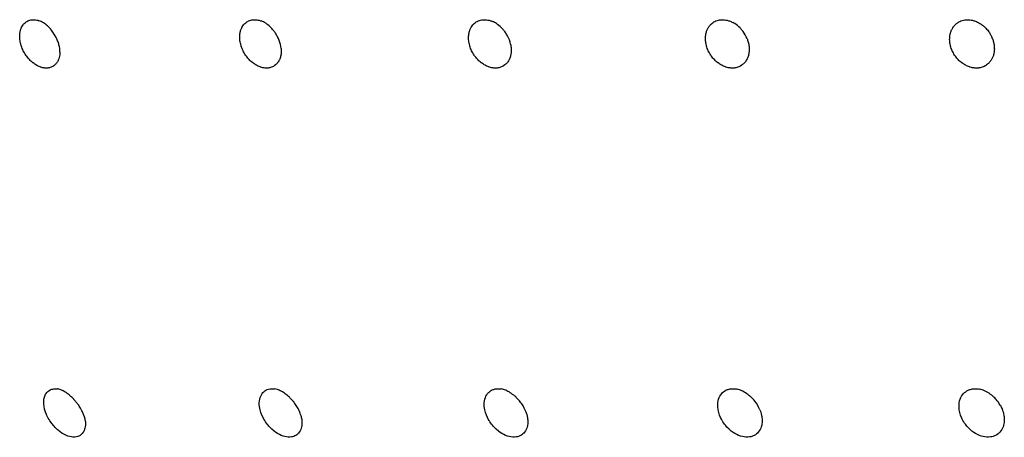
# Model space of a CAD drawing. Units: millimetres. Extents: x 696 to 1510, y 543 to 2573.
# Drawn here: x 759 to 788, y 590 to 602 of the extents above; entities that cross this region are included whole.
import ezdxf

# ---------------------------------------------------------------- set-up
doc = ezdxf.new("R2010")
doc.units = ezdxf.units.MM
doc.header["$LTSCALE"] = 10
doc.layers.add('Spigoli visibili(ISO)', color=179, linetype='Continuous', lineweight=25, true_color=0x262659)

msp = doc.modelspace()

# ---------------------------------------------------------------- linework, layer by layer
at = {"layer": 'Spigoli visibili(ISO)'}
for points, knots in [([(759.205, 602.004), (759.207, 602.009), (759.21, 602.014), (759.212, 602.018), (759.223, 602.04), (759.236, 602.06), (759.25, 602.079), (759.26, 602.093), (759.271, 602.106), (759.283, 602.118), (759.299, 602.134), (759.316, 602.149), (759.335, 602.162), (759.351, 602.174), (759.369, 602.184), (759.387, 602.192), (759.407, 602.202), (759.427, 602.209), (759.447, 602.214), (759.468, 602.22), (759.488, 602.223), (759.508, 602.225), (759.511, 602.226), (759.514, 602.226), (759.517, 602.226), (759.536, 602.228), (759.555, 602.228), (759.573, 602.227), (759.597, 602.226), (759.621, 602.223), (759.644, 602.218), (759.667, 602.214), (759.689, 602.208), (759.711, 602.2)], [0, 0, 0, 0, 0.00205003, 0.00205003, 0.00205003, 0.01146886, 0.01146886, 0.01146886, 0.01837634, 0.01837634, 0.01837634, 0.02778089, 0.02778089, 0.02778089, 0.03596525, 0.03596525, 0.03596525, 0.04506015, 0.04506015, 0.04506015, 0.05428814, 0.05428814, 0.05428814, 0.05565253, 0.05565253, 0.05565253, 0.06452631, 0.06452631, 0.06452631, 0.07646792, 0.07646792, 0.07646792, 0.08842628, 0.08842628, 0.08842628, 0.08842628]), ([(760.318, 601.289), (760.319, 601.335), (760.314, 601.386), (760.296, 601.478), (760.286, 601.518), (760.26, 601.595), (760.245, 601.634), (760.2, 601.732), (760.165, 601.795), (760.12, 601.859), (760.116, 601.865), (760.098, 601.89), (760.084, 601.909), (760.033, 601.971), (759.994, 602.013), (759.917, 602.084), (759.877, 602.113), (759.795, 602.166), (759.752, 602.187), (759.711, 602.2)], [0, 0, 0, 0, 0.020869, 0.020869, 0.035802, 0.035802, 0.0492296, 0.0492296, 0.0703702, 0.0703702, 0.072681, 0.072681, 0.0796263, 0.0796263, 0.0970689, 0.0970689, 0.1143918, 0.1143918, 0.1351269, 0.1351269, 0.1351269, 0.1351269]), ([(765.587, 602.004), (765.589, 602.009), (765.592, 602.014), (765.594, 602.018), (765.607, 602.04), (765.62, 602.06), (765.635, 602.079), (765.647, 602.093), (765.658, 602.106), (765.671, 602.118), (765.688, 602.134), (765.707, 602.149), (765.727, 602.162), (765.744, 602.174), (765.763, 602.184), (765.782, 602.192), (765.803, 602.202), (765.824, 602.209), (765.846, 602.214), (765.867, 602.22), (765.888, 602.223), (765.909, 602.225), (765.913, 602.226), (765.916, 602.226), (765.919, 602.226), (765.939, 602.228), (765.958, 602.228), (765.977, 602.227), (766.002, 602.226), (766.027, 602.223), (766.051, 602.218), (766.075, 602.214), (766.099, 602.207), (766.122, 602.2), (766.127, 602.198), (766.132, 602.196), (766.137, 602.194), (766.141, 602.193), (766.144, 602.192), (766.147, 602.191)], [0, 0, 0, 0, 0.00205003, 0.00205003, 0.00205003, 0.01146884, 0.01146884, 0.01146884, 0.01837634, 0.01837634, 0.01837634, 0.02778088, 0.02778088, 0.02778088, 0.03596525, 0.03596525, 0.03596525, 0.04506014, 0.04506014, 0.04506014, 0.05428813, 0.05428813, 0.05428813, 0.05565253, 0.05565253, 0.05565253, 0.0645263, 0.0645263, 0.0645263, 0.07646791, 0.07646791, 0.07646791, 0.08879484, 0.08879484, 0.08879484, 0.09162198, 0.09162198, 0.09162198, 0.09344034, 0.09344034, 0.09344034, 0.09344034]), ([(766.723, 601.392), (766.716, 601.467), (766.698, 601.548), (766.651, 601.667), (766.634, 601.705), (766.598, 601.773), (766.58, 601.804), (766.551, 601.848), (766.542, 601.862), (766.525, 601.885), (766.518, 601.895), (766.487, 601.935), (766.463, 601.963), (766.396, 602.032), (766.352, 602.071), (766.266, 602.134), (766.222, 602.159), (766.169, 602.182), (766.158, 602.187), (766.147, 602.191)], [0, 0, 0, 0, 0.0291619, 0.0291619, 0.0422354, 0.0422354, 0.0531186, 0.0531186, 0.0580806, 0.0580806, 0.0618005, 0.0618005, 0.0730098, 0.0730098, 0.0911584, 0.0911584, 0.1092323, 0.1092323, 0.114023, 0.114023, 0.114023, 0.114023]), ([(772.223, 602.004), (772.226, 602.009), (772.228, 602.014), (772.231, 602.018), (772.245, 602.04), (772.259, 602.06), (772.276, 602.079), (772.288, 602.093), (772.3, 602.106), (772.314, 602.118), (772.332, 602.134), (772.352, 602.149), (772.373, 602.162), (772.391, 602.174), (772.411, 602.184), (772.431, 602.192), (772.453, 602.202), (772.475, 602.209), (772.497, 602.214), (772.52, 602.22), (772.542, 602.223), (772.564, 602.225), (772.567, 602.226), (772.57, 602.226), (772.574, 602.226), (772.594, 602.228), (772.615, 602.228), (772.634, 602.227), (772.66, 602.226), (772.686, 602.223), (772.71, 602.218), (772.736, 602.214), (772.76, 602.207), (772.784, 602.2), (772.789, 602.198), (772.794, 602.196), (772.8, 602.194), (772.816, 602.189), (772.832, 602.183), (772.847, 602.176)], [0, 0, 0, 0, 0.00205, 0.00205, 0.00205, 0.0114689, 0.0114689, 0.0114689, 0.0183763, 0.0183763, 0.0183763, 0.0277809, 0.0277809, 0.0277809, 0.0359653, 0.0359653, 0.0359653, 0.0450601, 0.0450601, 0.0450601, 0.0542881, 0.0542881, 0.0542881, 0.0556525, 0.0556525, 0.0556525, 0.0645263, 0.0645263, 0.0645263, 0.0764679, 0.0764679, 0.0764679, 0.0887949, 0.0887949, 0.0887949, 0.091622, 0.091622, 0.091622, 0.1004871, 0.1004871, 0.1004871, 0.1004871]), ([(773.365, 601.522), (773.348, 601.6), (773.318, 601.683), (773.257, 601.796), (773.237, 601.829), (773.205, 601.875), (773.195, 601.889), (773.18, 601.908), (773.176, 601.913), (773.166, 601.925), (773.16, 601.933), (773.135, 601.962), (773.116, 601.983), (773.051, 602.047), (773.003, 602.086), (772.919, 602.141), (772.883, 602.161), (772.847, 602.176)], [0, 0, 0, 0, 0.02813183, 0.02813183, 0.03990635, 0.03990635, 0.04502884, 0.04502884, 0.04694828, 0.04694828, 0.04982791, 0.04982791, 0.05848797, 0.05848797, 0.07734698, 0.07734698, 0.09145578, 0.09145578, 0.09145578, 0.09145578]), ([(779.093, 602.004), (779.096, 602.009), (779.099, 602.014), (779.102, 602.018), (779.116, 602.04), (779.132, 602.06), (779.149, 602.079), (779.162, 602.093), (779.176, 602.106), (779.19, 602.118), (779.209, 602.134), (779.23, 602.149), (779.252, 602.162), (779.271, 602.174), (779.292, 602.184), (779.313, 602.192), (779.336, 602.202), (779.359, 602.209), (779.382, 602.214), (779.406, 602.22), (779.429, 602.223), (779.451, 602.225), (779.455, 602.226), (779.458, 602.226), (779.461, 602.226), (779.483, 602.228), (779.504, 602.228), (779.524, 602.227), (779.551, 602.226), (779.577, 602.223), (779.602, 602.218), (779.628, 602.214), (779.653, 602.207), (779.677, 602.2), (779.683, 602.198), (779.688, 602.196), (779.694, 602.194), (779.714, 602.188), (779.734, 602.18), (779.752, 602.172), (779.768, 602.165), (779.784, 602.157), (779.8, 602.149)], [0, 0, 0, 0, 0.00205, 0.00205, 0.00205, 0.0114689, 0.0114689, 0.0114689, 0.0183763, 0.0183763, 0.0183763, 0.0277809, 0.0277809, 0.0277809, 0.0359653, 0.0359653, 0.0359653, 0.0450601, 0.0450601, 0.0450601, 0.0542881, 0.0542881, 0.0542881, 0.0556525, 0.0556525, 0.0556525, 0.0645263, 0.0645263, 0.0645263, 0.0764679, 0.0764679, 0.0764679, 0.0887949, 0.0887949, 0.0887949, 0.091622, 0.091622, 0.091622, 0.1024234, 0.1024234, 0.1024234, 0.1116118, 0.1116118, 0.1116118, 0.1116118]), ([(780.211, 601.682), (780.183, 601.752), (780.144, 601.822), (780.086, 601.901), (780.075, 601.916), (780.046, 601.951), (780.028, 601.972), (779.962, 602.038), (779.911, 602.081), (779.839, 602.127), (779.819, 602.138), (779.8, 602.149)], [0, 0, 0, 0, 0.02421506, 0.02421506, 0.0297133, 0.0297133, 0.0379714, 0.0379714, 0.05776631, 0.05776631, 0.06499753, 0.06499753, 0.06499753, 0.06499753]), ([(786.175, 602.004), (786.178, 602.009), (786.181, 602.014), (786.184, 602.018), (786.2, 602.04), (786.216, 602.06), (786.235, 602.079), (786.248, 602.093), (786.262, 602.106), (786.278, 602.118), (786.298, 602.134), (786.32, 602.149), (786.343, 602.162), (786.363, 602.174), (786.384, 602.184), (786.406, 602.192), (786.43, 602.202), (786.454, 602.209), (786.478, 602.214), (786.502, 602.22), (786.526, 602.223), (786.549, 602.225), (786.553, 602.226), (786.556, 602.226), (786.56, 602.226), (786.582, 602.228), (786.603, 602.228), (786.624, 602.227), (786.652, 602.226), (786.678, 602.223), (786.704, 602.218), (786.731, 602.214), (786.757, 602.207), (786.781, 602.2), (786.787, 602.198), (786.792, 602.196), (786.798, 602.194), (786.819, 602.188), (786.839, 602.18), (786.858, 602.172), (786.889, 602.158), (786.92, 602.142), (786.951, 602.123), (786.978, 602.107), (787.005, 602.088), (787.031, 602.068), (787.049, 602.054), (787.067, 602.039), (787.085, 602.022), (787.098, 602.01), (787.112, 601.996), (787.127, 601.981), (787.141, 601.966), (787.155, 601.95), (787.17, 601.932), (787.184, 601.915), (787.198, 601.897), (787.211, 601.878), (787.217, 601.87), (787.222, 601.862), (787.228, 601.854), (787.24, 601.835), (787.252, 601.816), (787.263, 601.795), (787.272, 601.779), (787.281, 601.761), (787.29, 601.742), (787.298, 601.726), (787.306, 601.708), (787.313, 601.689), (787.321, 601.671), (787.327, 601.652), (787.334, 601.632), (787.339, 601.616), (787.344, 601.598), (787.349, 601.58), (787.354, 601.56), (787.358, 601.538), (787.362, 601.517), (787.362, 601.512), (787.363, 601.508), (787.364, 601.504), (787.366, 601.488), (787.368, 601.471), (787.37, 601.454), (787.371, 601.437), (787.372, 601.419), (787.372, 601.401), (787.373, 601.383), (787.372, 601.365), (787.371, 601.347), (787.37, 601.33), (787.369, 601.313), (787.366, 601.295), (787.365, 601.284), (787.363, 601.272), (787.361, 601.26), (787.355, 601.23), (787.347, 601.2), (787.336, 601.171), (787.327, 601.144), (787.315, 601.117), (787.302, 601.092), (787.295, 601.079), (787.287, 601.066), (787.279, 601.054)], [0, 0, 0, 0, 0.00205, 0.00205, 0.00205, 0.0114689, 0.0114689, 0.0114689, 0.0183763, 0.0183763, 0.0183763, 0.0277809, 0.0277809, 0.0277809, 0.0359653, 0.0359653, 0.0359653, 0.0450601, 0.0450601, 0.0450601, 0.0542881, 0.0542881, 0.0542881, 0.0556525, 0.0556525, 0.0556525, 0.0645263, 0.0645263, 0.0645263, 0.0764679, 0.0764679, 0.0764679, 0.0887948, 0.0887948, 0.0887948, 0.091622, 0.091622, 0.091622, 0.1024233, 0.1024233, 0.1024233, 0.1201977, 0.1201977, 0.1201977, 0.1357944, 0.1357944, 0.1357944, 0.1463621, 0.1463621, 0.1463621, 0.154638, 0.154638, 0.154638, 0.1626976, 0.1626976, 0.1626976, 0.1705185, 0.1705185, 0.1705185, 0.1736002, 0.1736002, 0.1736002, 0.1806419, 0.1806419, 0.1806419, 0.1861598, 0.1861598, 0.1861598, 0.1910849, 0.1910849, 0.1910849, 0.195762, 0.195762, 0.195762, 0.1997573, 0.1997573, 0.1997573, 0.2042638, 0.2042638, 0.2042638, 0.2051182, 0.2051182, 0.2051182, 0.2083317, 0.2083317, 0.2083317, 0.2114213, 0.2114213, 0.2114213, 0.2143429, 0.2143429, 0.2143429, 0.2170164, 0.2170164, 0.2170164, 0.2187772, 0.2187772, 0.2187772, 0.2233086, 0.2233086, 0.2233086, 0.2276389, 0.2276389, 0.2276389, 0.2298941, 0.2298941, 0.2298941, 0.2298941]), ([(760.268, 601.054), (760.264, 601.047), (760.26, 601.039), (760.256, 601.031), (760.249, 601.017), (760.24, 601.003), (760.231, 600.989), (760.221, 600.975), (760.211, 600.961), (760.198, 600.948), (760.196, 600.945), (760.193, 600.942), (760.19, 600.939), (760.177, 600.925), (760.162, 600.912), (760.147, 600.9), (760.144, 600.898), (760.141, 600.896), (760.138, 600.894), (760.121, 600.882), (760.104, 600.872), (760.085, 600.863), (760.054, 600.848), (760.02, 600.838), (759.985, 600.832), (759.975, 600.831), (759.965, 600.83), (759.955, 600.829), (759.937, 600.828), (759.919, 600.827), (759.9, 600.828), (759.889, 600.829), (759.876, 600.83), (759.862, 600.832), (759.848, 600.833), (759.833, 600.836), (759.816, 600.84), (759.8, 600.843), (759.782, 600.848), (759.764, 600.854), (759.757, 600.856), (759.75, 600.859), (759.743, 600.861), (759.726, 600.867), (759.709, 600.875), (759.69, 600.883), (759.675, 600.89), (759.659, 600.899), (759.643, 600.908), (759.627, 600.917), (759.61, 600.927), (759.593, 600.939), (759.576, 600.95), (759.558, 600.963), (759.54, 600.977), (759.535, 600.981), (759.53, 600.985), (759.525, 600.989), (759.509, 601.003), (759.492, 601.017), (759.475, 601.033), (759.463, 601.045), (759.45, 601.058), (759.436, 601.072), (759.423, 601.086), (759.409, 601.102), (759.396, 601.118), (759.382, 601.134), (759.369, 601.151), (759.356, 601.169), (759.347, 601.181), (759.338, 601.193), (759.33, 601.205), (759.317, 601.224), (759.305, 601.244), (759.292, 601.265), (759.28, 601.286), (759.268, 601.308), (759.257, 601.331), (759.246, 601.353), (759.236, 601.375), (759.226, 601.398), (759.217, 601.42), (759.209, 601.442), (759.201, 601.465), (759.2, 601.47), (759.198, 601.476), (759.196, 601.481), (759.189, 601.504), (759.182, 601.528), (759.176, 601.552), (759.171, 601.574), (759.167, 601.597), (759.163, 601.62), (759.16, 601.642), (759.157, 601.664), (759.155, 601.687), (759.153, 601.709), (759.152, 601.731), (759.153, 601.754), (759.153, 601.758), (759.153, 601.762), (759.153, 601.765), (759.153, 601.776), (759.153, 601.787), (759.154, 601.798), (759.156, 601.831), (759.161, 601.863), (759.168, 601.893), (759.174, 601.922), (759.182, 601.95), (759.193, 601.977), (759.197, 601.986), (759.201, 601.995), (759.205, 602.004)], [0, 0, 0, 0, 0.0031822, 0.0031822, 0.0031822, 0.00877437, 0.00877437, 0.00877437, 0.01409578, 0.01409578, 0.01409578, 0.0152856, 0.0152856, 0.0152856, 0.02093467, 0.02093467, 0.02093467, 0.02196692, 0.02196692, 0.02196692, 0.02793507, 0.02793507, 0.02793507, 0.03806804, 0.03806804, 0.03806804, 0.04080052, 0.04080052, 0.04080052, 0.04584706, 0.04584706, 0.04584706, 0.04881457, 0.04881457, 0.04881457, 0.05174707, 0.05174707, 0.05174707, 0.05457347, 0.05457347, 0.05457347, 0.05561608, 0.05561608, 0.05561608, 0.05811845, 0.05811845, 0.05811845, 0.0601128, 0.0601128, 0.0601128, 0.06206185, 0.06206185, 0.06206185, 0.06396724, 0.06396724, 0.06396724, 0.06450537, 0.06450537, 0.06450537, 0.06620362, 0.06620362, 0.06620362, 0.06748192, 0.06748192, 0.06748192, 0.06872282, 0.06872282, 0.06872282, 0.06991906, 0.06991906, 0.06991906, 0.07068338, 0.07068338, 0.07068338, 0.07181672, 0.07181672, 0.07181672, 0.07296399, 0.07296399, 0.07296399, 0.07406934, 0.07406934, 0.07406934, 0.07511022, 0.07511022, 0.07511022, 0.0753599, 0.0753599, 0.0753599, 0.0764138, 0.0764138, 0.0764138, 0.07736063, 0.07736063, 0.07736063, 0.07827177, 0.07827177, 0.07827177, 0.07913782, 0.07913782, 0.07913782, 0.0792864, 0.0792864, 0.0792864, 0.07970783, 0.07970783, 0.07970783, 0.08096308, 0.08096308, 0.08096308, 0.08216147, 0.08216147, 0.08216147, 0.08258742, 0.08258742, 0.08258742, 0.08258742]), ([(766.665, 601.054), (766.658, 601.041), (766.65, 601.027), (766.641, 601.012), (766.632, 600.999), (766.622, 600.985), (766.61, 600.971), (766.601, 600.96), (766.592, 600.949), (766.581, 600.939), (766.566, 600.925), (766.551, 600.912), (766.534, 600.9), (766.531, 600.898), (766.528, 600.896), (766.525, 600.894), (766.507, 600.882), (766.489, 600.872), (766.469, 600.863), (766.436, 600.848), (766.4, 600.838), (766.363, 600.832), (766.353, 600.831), (766.343, 600.83), (766.333, 600.829), (766.314, 600.828), (766.294, 600.827), (766.275, 600.828), (766.263, 600.829), (766.25, 600.83), (766.235, 600.832), (766.221, 600.833), (766.205, 600.836), (766.188, 600.84), (766.171, 600.843), (766.153, 600.848), (766.134, 600.854), (766.127, 600.856), (766.12, 600.859), (766.113, 600.861), (766.095, 600.867), (766.077, 600.875), (766.058, 600.883), (766.043, 600.89), (766.026, 600.899), (766.01, 600.908), (765.993, 600.917), (765.976, 600.927), (765.958, 600.939), (765.941, 600.95), (765.923, 600.963), (765.904, 600.977), (765.899, 600.981), (765.894, 600.985), (765.889, 600.989), (765.872, 601.003), (765.856, 601.017), (765.839, 601.033), (765.826, 601.045), (765.813, 601.058), (765.799, 601.072), (765.786, 601.086), (765.772, 601.102), (765.758, 601.118), (765.745, 601.134), (765.732, 601.151), (765.718, 601.169), (765.71, 601.181), (765.701, 601.193), (765.692, 601.205), (765.68, 601.224), (765.667, 601.244), (765.655, 601.265), (765.643, 601.286), (765.631, 601.308), (765.62, 601.331), (765.61, 601.353), (765.6, 601.375), (765.591, 601.398), (765.582, 601.42), (765.574, 601.442), (765.567, 601.465), (765.565, 601.47), (765.563, 601.476), (765.561, 601.481), (765.554, 601.504), (765.548, 601.528), (765.543, 601.552), (765.538, 601.574), (765.534, 601.597), (765.531, 601.62), (765.528, 601.642), (765.526, 601.664), (765.525, 601.687), (765.524, 601.709), (765.524, 601.731), (765.524, 601.754), (765.525, 601.758), (765.525, 601.762), (765.525, 601.765), (765.526, 601.776), (765.526, 601.787), (765.527, 601.798), (765.531, 601.831), (765.536, 601.863), (765.544, 601.893), (765.552, 601.922), (765.562, 601.95), (765.573, 601.977), (765.578, 601.986), (765.582, 601.995), (765.587, 602.004)], [0.00000507, 0.00000507, 0.00000507, 0.00000507, 0.00567118, 0.00567118, 0.00567118, 0.01107045, 0.01107045, 0.01107045, 0.0152888, 0.0152888, 0.0152888, 0.02093845, 0.02093845, 0.02093845, 0.02197243, 0.02197243, 0.02197243, 0.02794112, 0.02794112, 0.02794112, 0.03807498, 0.03807498, 0.03807498, 0.04080772, 0.04080772, 0.04080772, 0.04585472, 0.04585472, 0.04585472, 0.04882249, 0.04882249, 0.04882249, 0.05175525, 0.05175525, 0.05175525, 0.05458191, 0.05458191, 0.05458191, 0.0556246, 0.0556246, 0.0556246, 0.05812721, 0.05812721, 0.05812721, 0.06012173, 0.06012173, 0.06012173, 0.06207095, 0.06207095, 0.06207095, 0.06397652, 0.06397652, 0.06397652, 0.06451469, 0.06451469, 0.06451469, 0.0662131, 0.0662131, 0.0662131, 0.06749151, 0.06749151, 0.06749151, 0.06873252, 0.06873252, 0.06873252, 0.06992887, 0.06992887, 0.06992887, 0.07069326, 0.07069326, 0.07069326, 0.07182669, 0.07182669, 0.07182669, 0.07297408, 0.07297408, 0.07297408, 0.07407952, 0.07407952, 0.07407952, 0.07512049, 0.07512049, 0.07512049, 0.07537019, 0.07537019, 0.07537019, 0.07642419, 0.07642419, 0.07642419, 0.07737111, 0.07737111, 0.07737111, 0.07828233, 0.07828233, 0.07828233, 0.07914845, 0.07914845, 0.07914845, 0.07929705, 0.07929705, 0.07929705, 0.07971852, 0.07971852, 0.07971852, 0.08097387, 0.08097387, 0.08097387, 0.08217238, 0.08217238, 0.08217238, 0.08259836, 0.08259836, 0.08259836, 0.08259836]), ([(773.313, 601.054), (773.306, 601.041), (773.297, 601.027), (773.287, 601.012), (773.278, 600.999), (773.267, 600.985), (773.254, 600.971), (773.245, 600.96), (773.234, 600.949), (773.223, 600.939), (773.207, 600.925), (773.191, 600.912), (773.173, 600.9), (773.17, 600.898), (773.167, 600.896), (773.164, 600.894), (773.145, 600.882), (773.125, 600.872), (773.105, 600.863), (773.07, 600.848), (773.033, 600.838), (772.994, 600.832), (772.983, 600.831), (772.973, 600.83), (772.962, 600.829), (772.942, 600.828), (772.922, 600.827), (772.902, 600.828), (772.89, 600.829), (772.876, 600.83), (772.861, 600.832), (772.846, 600.833), (772.83, 600.836), (772.812, 600.84), (772.795, 600.843), (772.776, 600.848), (772.757, 600.854), (772.75, 600.856), (772.742, 600.859), (772.735, 600.861), (772.717, 600.867), (772.698, 600.875), (772.679, 600.883), (772.663, 600.89), (772.647, 600.899), (772.629, 600.908), (772.612, 600.917), (772.595, 600.927), (772.577, 600.939), (772.559, 600.95), (772.541, 600.963), (772.522, 600.977), (772.517, 600.981), (772.512, 600.985), (772.507, 600.989), (772.49, 601.003), (772.473, 601.017), (772.456, 601.033), (772.443, 601.045), (772.43, 601.058), (772.416, 601.072), (772.402, 601.086), (772.389, 601.102), (772.375, 601.118), (772.362, 601.134), (772.348, 601.151), (772.335, 601.169), (772.326, 601.181), (772.318, 601.193), (772.309, 601.205), (772.297, 601.224), (772.284, 601.244), (772.272, 601.265), (772.26, 601.286), (772.249, 601.308), (772.238, 601.331), (772.228, 601.353), (772.218, 601.375), (772.209, 601.398), (772.201, 601.42), (772.193, 601.442), (772.186, 601.465), (772.185, 601.47), (772.183, 601.476), (772.181, 601.481), (772.175, 601.504), (772.169, 601.528), (772.164, 601.552), (772.16, 601.574), (772.157, 601.597), (772.154, 601.62), (772.152, 601.642), (772.15, 601.664), (772.15, 601.687), (772.149, 601.709), (772.15, 601.731), (772.151, 601.754), (772.151, 601.758), (772.152, 601.762), (772.152, 601.765), (772.153, 601.776), (772.154, 601.787), (772.155, 601.798), (772.16, 601.831), (772.167, 601.863), (772.176, 601.893), (772.184, 601.922), (772.195, 601.95), (772.208, 601.977), (772.213, 601.986), (772.218, 601.995), (772.223, 602.004)], [0.00000507, 0.00000507, 0.00000507, 0.00000507, 0.00567118, 0.00567118, 0.00567118, 0.01107045, 0.01107045, 0.01107045, 0.0152888, 0.0152888, 0.0152888, 0.02093845, 0.02093845, 0.02093845, 0.02197243, 0.02197243, 0.02197243, 0.02794112, 0.02794112, 0.02794112, 0.03807494, 0.03807494, 0.03807494, 0.04080772, 0.04080772, 0.04080772, 0.04585471, 0.04585471, 0.04585471, 0.04882249, 0.04882249, 0.04882249, 0.05175524, 0.05175524, 0.05175524, 0.0545819, 0.0545819, 0.0545819, 0.0556246, 0.0556246, 0.0556246, 0.0581272, 0.0581272, 0.0581272, 0.06012172, 0.06012172, 0.06012172, 0.06207095, 0.06207095, 0.06207095, 0.06397651, 0.06397651, 0.06397651, 0.06451469, 0.06451469, 0.06451469, 0.06621309, 0.06621309, 0.06621309, 0.06749151, 0.06749151, 0.06749151, 0.06873252, 0.06873252, 0.06873252, 0.06992886, 0.06992886, 0.06992886, 0.07069325, 0.07069325, 0.07069325, 0.07182669, 0.07182669, 0.07182669, 0.07297407, 0.07297407, 0.07297407, 0.07407951, 0.07407951, 0.07407951, 0.07512049, 0.07512049, 0.07512049, 0.07537019, 0.07537019, 0.07537019, 0.07642419, 0.07642419, 0.07642419, 0.0773711, 0.0773711, 0.0773711, 0.07828233, 0.07828233, 0.07828233, 0.07914845, 0.07914845, 0.07914845, 0.07929705, 0.07929705, 0.07929705, 0.07971851, 0.07971851, 0.07971851, 0.08097387, 0.08097387, 0.08097387, 0.08217237, 0.08217237, 0.08217237, 0.08259836, 0.08259836, 0.08259836, 0.08259836]), ([(780.192, 601.054), (780.184, 601.041), (780.175, 601.027), (780.164, 601.012), (780.154, 600.999), (780.142, 600.985), (780.129, 600.971), (780.118, 600.96), (780.107, 600.949), (780.095, 600.939), (780.079, 600.925), (780.061, 600.912), (780.043, 600.9), (780.04, 600.898), (780.036, 600.896), (780.033, 600.894), (780.013, 600.882), (779.993, 600.872), (779.971, 600.863), (779.935, 600.848), (779.896, 600.838), (779.856, 600.832), (779.845, 600.831), (779.834, 600.83), (779.823, 600.829), (779.802, 600.828), (779.782, 600.827), (779.761, 600.828), (779.748, 600.829), (779.734, 600.83), (779.719, 600.832), (779.703, 600.833), (779.686, 600.836), (779.668, 600.84), (779.65, 600.843), (779.632, 600.848), (779.612, 600.854), (779.604, 600.856), (779.597, 600.859), (779.589, 600.861), (779.571, 600.867), (779.552, 600.875), (779.532, 600.883), (779.516, 600.89), (779.499, 600.899), (779.481, 600.908), (779.464, 600.917), (779.446, 600.927), (779.428, 600.939), (779.41, 600.95), (779.392, 600.963), (779.373, 600.977), (779.368, 600.981), (779.362, 600.985), (779.357, 600.989), (779.34, 601.003), (779.323, 601.017), (779.306, 601.033), (779.293, 601.045), (779.279, 601.058), (779.266, 601.072), (779.252, 601.086), (779.239, 601.102), (779.225, 601.118), (779.211, 601.134), (779.198, 601.151), (779.185, 601.169), (779.176, 601.181), (779.168, 601.193), (779.159, 601.205), (779.147, 601.224), (779.135, 601.244), (779.123, 601.265), (779.111, 601.286), (779.1, 601.308), (779.089, 601.331), (779.079, 601.353), (779.07, 601.375), (779.061, 601.398), (779.053, 601.42), (779.046, 601.442), (779.04, 601.465), (779.038, 601.47), (779.037, 601.476), (779.035, 601.481), (779.029, 601.504), (779.024, 601.528), (779.02, 601.552), (779.016, 601.574), (779.013, 601.597), (779.011, 601.62), (779.009, 601.642), (779.008, 601.664), (779.008, 601.687), (779.008, 601.709), (779.009, 601.731), (779.011, 601.754), (779.012, 601.758), (779.012, 601.762), (779.013, 601.765), (779.014, 601.776), (779.016, 601.787), (779.017, 601.798), (779.023, 601.831), (779.031, 601.863), (779.041, 601.893), (779.051, 601.922), (779.063, 601.95), (779.077, 601.977), (779.082, 601.986), (779.087, 601.995), (779.093, 602.004)], [0.00000507, 0.00000507, 0.00000507, 0.00000507, 0.00567118, 0.00567118, 0.00567118, 0.01107046, 0.01107046, 0.01107046, 0.01528881, 0.01528881, 0.01528881, 0.02093845, 0.02093845, 0.02093845, 0.02197243, 0.02197243, 0.02197243, 0.02794112, 0.02794112, 0.02794112, 0.03807498, 0.03807498, 0.03807498, 0.04080773, 0.04080773, 0.04080773, 0.04585472, 0.04585472, 0.04585472, 0.0488225, 0.0488225, 0.0488225, 0.05175525, 0.05175525, 0.05175525, 0.05458191, 0.05458191, 0.05458191, 0.05562461, 0.05562461, 0.05562461, 0.05812721, 0.05812721, 0.05812721, 0.06012173, 0.06012173, 0.06012173, 0.06207096, 0.06207096, 0.06207096, 0.06397652, 0.06397652, 0.06397652, 0.0645147, 0.0645147, 0.0645147, 0.06621311, 0.06621311, 0.06621311, 0.06749152, 0.06749152, 0.06749152, 0.06873253, 0.06873253, 0.06873253, 0.06992888, 0.06992888, 0.06992888, 0.07069327, 0.07069327, 0.07069327, 0.0718267, 0.0718267, 0.0718267, 0.07297408, 0.07297408, 0.07297408, 0.07407953, 0.07407953, 0.07407953, 0.0751205, 0.0751205, 0.0751205, 0.0753702, 0.0753702, 0.0753702, 0.0764242, 0.0764242, 0.0764242, 0.07737112, 0.07737112, 0.07737112, 0.07828234, 0.07828234, 0.07828234, 0.07914847, 0.07914847, 0.07914847, 0.07929706, 0.07929706, 0.07929706, 0.07971853, 0.07971853, 0.07971853, 0.08097389, 0.08097389, 0.08097389, 0.08217239, 0.08217239, 0.08217239, 0.08259837, 0.08259837, 0.08259837, 0.08259837]), ([(787.279, 601.054), (787.262, 601.028), (787.243, 601.003), (787.221, 600.98), (787.207, 600.966), (787.192, 600.952), (787.176, 600.939), (787.159, 600.925), (787.141, 600.912), (787.122, 600.9), (787.118, 600.898), (787.115, 600.896), (787.111, 600.894), (787.09, 600.882), (787.069, 600.872), (787.047, 600.863), (787.009, 600.848), (786.969, 600.838), (786.927, 600.832), (786.916, 600.831), (786.905, 600.83), (786.893, 600.829), (786.872, 600.828), (786.851, 600.827), (786.829, 600.828), (786.817, 600.829), (786.802, 600.83), (786.786, 600.832), (786.77, 600.833), (786.753, 600.836), (786.734, 600.84), (786.716, 600.843), (786.697, 600.848), (786.677, 600.854), (786.669, 600.856), (786.662, 600.859), (786.654, 600.861), (786.635, 600.867), (786.615, 600.875), (786.595, 600.883), (786.579, 600.89), (786.562, 600.899), (786.544, 600.908), (786.527, 600.917), (786.509, 600.927), (786.49, 600.939), (786.472, 600.95), (786.454, 600.963), (786.435, 600.977), (786.429, 600.981), (786.424, 600.985), (786.419, 600.989), (786.402, 601.003), (786.384, 601.017), (786.367, 601.033), (786.354, 601.045), (786.341, 601.058), (786.327, 601.072), (786.314, 601.086), (786.3, 601.102), (786.286, 601.118), (786.273, 601.134), (786.259, 601.151), (786.246, 601.169), (786.238, 601.181), (786.229, 601.193), (786.221, 601.205), (786.209, 601.224), (786.197, 601.244), (786.186, 601.265), (786.174, 601.286), (786.163, 601.308), (786.153, 601.331), (786.143, 601.353), (786.134, 601.375), (786.126, 601.398), (786.118, 601.42), (786.111, 601.442), (786.105, 601.465), (786.104, 601.47), (786.102, 601.476), (786.101, 601.481), (786.095, 601.504), (786.091, 601.528), (786.087, 601.552), (786.084, 601.574), (786.081, 601.597), (786.08, 601.62), (786.079, 601.642), (786.078, 601.664), (786.079, 601.687), (786.08, 601.709), (786.081, 601.731), (786.084, 601.754), (786.085, 601.758), (786.085, 601.762), (786.086, 601.765), (786.087, 601.776), (786.089, 601.787), (786.091, 601.798), (786.098, 601.831), (786.107, 601.863), (786.118, 601.893), (786.129, 601.922), (786.142, 601.95), (786.158, 601.977), (786.163, 601.986), (786.169, 601.995), (786.175, 602.004)], [0, 0, 0, 0, 0.0112967, 0.0112967, 0.0112967, 0.0186973, 0.0186973, 0.0186973, 0.0267187, 0.0267187, 0.0267187, 0.0281845, 0.0281845, 0.0281845, 0.036659, 0.036659, 0.036659, 0.0510472, 0.0510472, 0.0510472, 0.0549273, 0.0549273, 0.0549273, 0.0620931, 0.0620931, 0.0620931, 0.0663068, 0.0663068, 0.0663068, 0.0704708, 0.0704708, 0.0704708, 0.0744842, 0.0744842, 0.0744842, 0.0759646, 0.0759646, 0.0759646, 0.0795179, 0.0795179, 0.0795179, 0.0823497, 0.0823497, 0.0823497, 0.0851173, 0.0851173, 0.0851173, 0.0878229, 0.0878229, 0.0878229, 0.088587, 0.088587, 0.088587, 0.0909984, 0.0909984, 0.0909984, 0.0928135, 0.0928135, 0.0928135, 0.0945756, 0.0945756, 0.0945756, 0.0962742, 0.0962742, 0.0962742, 0.0973595, 0.0973595, 0.0973595, 0.0989687, 0.0989687, 0.0989687, 0.1005978, 0.1005978, 0.1005978, 0.1021673, 0.1021673, 0.1021673, 0.1036453, 0.1036453, 0.1036453, 0.1039999, 0.1039999, 0.1039999, 0.1054964, 0.1054964, 0.1054964, 0.1068408, 0.1068408, 0.1068408, 0.1081346, 0.1081346, 0.1081346, 0.1093643, 0.1093643, 0.1093643, 0.1095753, 0.1095753, 0.1095753, 0.1101737, 0.1101737, 0.1101737, 0.1119561, 0.1119561, 0.1119561, 0.1136578, 0.1136578, 0.1136578, 0.1142626, 0.1142626, 0.1142626, 0.1142626]), ([(780.211, 601.682), (780.217, 601.666), (780.224, 601.65), (780.23, 601.632), (780.235, 601.616), (780.241, 601.598), (780.245, 601.58), (780.251, 601.56), (780.256, 601.538), (780.26, 601.517), (780.261, 601.512), (780.261, 601.508), (780.262, 601.504), (780.265, 601.488), (780.267, 601.471), (780.269, 601.454), (780.271, 601.437), (780.273, 601.419), (780.273, 601.401), (780.274, 601.383), (780.274, 601.365), (780.274, 601.347), (780.273, 601.33), (780.272, 601.313), (780.27, 601.295), (780.269, 601.284), (780.267, 601.272), (780.266, 601.26), (780.263, 601.245), (780.26, 601.229), (780.256, 601.212), (780.252, 601.197), (780.248, 601.181), (780.242, 601.165), (780.237, 601.149), (780.231, 601.133), (780.224, 601.117), (780.218, 601.101), (780.21, 601.086), (780.201, 601.07), (780.198, 601.065), (780.195, 601.059), (780.192, 601.054)], [0.19164867, 0.19164867, 0.19164867, 0.19164867, 0.19576206, 0.19576206, 0.19576206, 0.19975734, 0.19975734, 0.19975734, 0.20426385, 0.20426385, 0.20426385, 0.20511822, 0.20511822, 0.20511822, 0.20833189, 0.20833189, 0.20833189, 0.21142151, 0.21142151, 0.21142151, 0.21434322, 0.21434322, 0.21434322, 0.21701666, 0.21701666, 0.21701666, 0.21877862, 0.21877862, 0.21877862, 0.22103896, 0.22103896, 0.22103896, 0.22316037, 0.22316037, 0.22316037, 0.22520127, 0.22520127, 0.22520127, 0.22714048, 0.22714048, 0.22714048, 0.22781998, 0.22781998, 0.22781998, 0.22781998]), ([(760.318, 601.289), (760.317, 601.279), (760.317, 601.27), (760.316, 601.26), (760.315, 601.23), (760.311, 601.2), (760.305, 601.171), (760.299, 601.144), (760.292, 601.117), (760.283, 601.092), (760.278, 601.079), (760.273, 601.066), (760.268, 601.054)], [0.21733907, 0.21733907, 0.21733907, 0.21733907, 0.2187772, 0.2187772, 0.2187772, 0.22330862, 0.22330862, 0.22330862, 0.22763893, 0.22763893, 0.22763893, 0.22989407, 0.22989407, 0.22989407, 0.22989407]), ([(766.723, 601.392), (766.724, 601.377), (766.725, 601.362), (766.725, 601.347), (766.725, 601.33), (766.725, 601.313), (766.725, 601.295), (766.724, 601.284), (766.723, 601.272), (766.722, 601.26), (766.721, 601.245), (766.719, 601.229), (766.716, 601.212), (766.713, 601.197), (766.71, 601.181), (766.706, 601.165), (766.702, 601.149), (766.697, 601.133), (766.691, 601.117), (766.686, 601.101), (766.68, 601.086), (766.673, 601.07), (766.67, 601.065), (766.668, 601.059), (766.665, 601.054)], [0.21190579, 0.21190579, 0.21190579, 0.21190579, 0.21434315, 0.21434315, 0.21434315, 0.21701659, 0.21701659, 0.21701659, 0.21877855, 0.21877855, 0.21877855, 0.22103889, 0.22103889, 0.22103889, 0.2231603, 0.2231603, 0.2231603, 0.2252012, 0.2252012, 0.2252012, 0.22714041, 0.22714041, 0.22714041, 0.2278199, 0.2278199, 0.2278199, 0.2278199]), ([(773.365, 601.522), (773.366, 601.52), (773.366, 601.519), (773.366, 601.517), (773.367, 601.512), (773.368, 601.508), (773.369, 601.504), (773.372, 601.488), (773.375, 601.471), (773.377, 601.454), (773.379, 601.437), (773.381, 601.419), (773.383, 601.401), (773.384, 601.383), (773.384, 601.365), (773.384, 601.347), (773.384, 601.33), (773.384, 601.313), (773.382, 601.295), (773.382, 601.284), (773.38, 601.272), (773.379, 601.26), (773.377, 601.245), (773.374, 601.229), (773.371, 601.212), (773.368, 601.197), (773.364, 601.181), (773.359, 601.165), (773.355, 601.149), (773.349, 601.133), (773.343, 601.117), (773.337, 601.101), (773.33, 601.086), (773.322, 601.07), (773.319, 601.065), (773.316, 601.059), (773.313, 601.054)], [0.20385991, 0.20385991, 0.20385991, 0.20385991, 0.2042638, 0.2042638, 0.2042638, 0.20511817, 0.20511817, 0.20511817, 0.20833183, 0.20833183, 0.20833183, 0.21142145, 0.21142145, 0.21142145, 0.21434317, 0.21434317, 0.21434317, 0.21701661, 0.21701661, 0.21701661, 0.21877856, 0.21877856, 0.21877856, 0.2210389, 0.2210389, 0.2210389, 0.22316031, 0.22316031, 0.22316031, 0.22520121, 0.22520121, 0.22520121, 0.22714042, 0.22714042, 0.22714042, 0.22781992, 0.22781992, 0.22781992, 0.22781992]), ([(760.991, 590.29), (760.959, 590.241), (760.916, 590.204), (760.828, 590.164), (760.772, 590.147), (760.64, 590.155), (760.572, 590.169), (760.408, 590.242), (760.334, 590.292), (760.179, 590.422), (760.108, 590.507), (759.976, 590.691), (759.928, 590.799), (759.859, 590.994), (759.846, 591.093), (759.85, 591.223), (759.856, 591.268), (759.881, 591.353), (759.898, 591.387), (759.917, 591.414)], [-0.1126715, -0.1126715, -0.1126715, -0.1126715, -0.0992983, -0.0992983, -0.0905105, -0.0905105, -0.0845806, -0.0845806, -0.0784681, -0.0784681, -0.0689889, -0.0689889, -0.0526731, -0.0526731, -0.0284694, -0.0284694, -0.0146433, -0.0146433, -0.000001, -0.000001, -0.000001, -0.000001]), ([(759.917, 591.414), (759.942, 591.452), (759.978, 591.49), (760.032, 591.516), (760.038, 591.52), (760.045, 591.523), (760.054, 591.526), (760.084, 591.539), (760.127, 591.55), (760.182, 591.551), (760.197, 591.551), (760.215, 591.55), (760.236, 591.548), (760.239, 591.548), (760.243, 591.547), (760.246, 591.547)], [-0.13795841, -0.13795841, -0.13795841, -0.13795841, -0.10705425, -0.10705425, -0.10705425, -0.10324401, -0.10324401, -0.10324401, -0.08894769, -0.08894769, -0.08894769, -0.08518365, -0.08518365, -0.08518365, -0.08460247, -0.08460247, -0.08460247, -0.08460247]), ([(761.053, 590.602), (761.045, 590.686), (761.019, 590.779), (760.949, 590.926), (760.925, 590.972), (760.873, 591.054), (760.848, 591.09), (760.801, 591.152), (760.779, 591.179), (760.745, 591.217), (760.735, 591.229), (760.72, 591.245), (760.716, 591.25), (760.699, 591.267), (760.687, 591.28), (760.635, 591.33), (760.595, 591.365), (760.516, 591.426), (760.478, 591.451), (760.405, 591.494), (760.37, 591.51), (760.304, 591.535), (760.275, 591.543), (760.246, 591.547)], [0, 0, 0, 0, 0.0433845, 0.0433845, 0.0617943, 0.0617943, 0.0757896, 0.0757896, 0.0862878, 0.0862878, 0.0910617, 0.0910617, 0.0928506, 0.0928506, 0.0982233, 0.0982233, 0.1145299, 0.1145299, 0.1306867, 0.1306867, 0.1477618, 0.1477618, 0.1667377, 0.1667377, 0.1667377, 0.1667377]), ([(767.246, 590.29), (767.224, 590.26), (767.192, 590.226), (767.108, 590.177), (767.066, 590.162), (766.956, 590.146), (766.889, 590.152), (766.762, 590.184), (766.69, 590.213), (766.562, 590.292), (766.481, 590.347), (766.332, 590.507), (766.26, 590.598), (766.157, 590.799), (766.113, 590.908), (766.086, 591.109), (766.087, 591.182), (766.115, 591.315), (766.139, 591.369), (766.173, 591.414)], [-0.7204658, -0.7204658, -0.7204658, -0.7204658, -0.604474, -0.604474, -0.5112493, -0.5112493, -0.3822945, -0.3822945, -0.2481713, -0.2481713, -0.1560842, -0.1560842, -0.0938152, -0.0938152, -0.0508197, -0.0508197, -0.0244544, -0.0244544, -0.000001, -0.000001, -0.000001, -0.000001]), ([(766.173, 591.414), (766.201, 591.452), (766.236, 591.483), (766.276, 591.506), (766.288, 591.512), (766.303, 591.52), (766.321, 591.526), (766.345, 591.535), (766.373, 591.543), (766.406, 591.547), (766.442, 591.552), (766.477, 591.552), (766.513, 591.548), (766.52, 591.547), (766.526, 591.547), (766.533, 591.546)], [-0.7703497, -0.7703497, -0.7703497, -0.7703497, -0.6463379, -0.6463379, -0.6463379, -0.6098778, -0.6098778, -0.6098778, -0.5634396, -0.5634396, -0.5634396, -0.5143314, -0.5143314, -0.5143314, -0.5052889, -0.5052889, -0.5052889, -0.5052889]), ([(767.314, 590.701), (767.306, 590.747), (767.293, 590.794), (767.258, 590.887), (767.238, 590.931), (767.192, 591.016), (767.167, 591.056), (767.117, 591.129), (767.092, 591.161), (767.043, 591.219), (767.019, 591.246), (766.983, 591.282), (766.972, 591.293), (766.926, 591.337), (766.889, 591.368), (766.811, 591.427), (766.768, 591.454), (766.687, 591.498), (766.649, 591.514), (766.585, 591.536), (766.558, 591.542), (766.533, 591.546)], [0, 0, 0, 0, 0.0208592, 0.0208592, 0.0389007, 0.0389007, 0.0547926, 0.0547926, 0.0674522, 0.0674522, 0.0781308, 0.0781308, 0.0828559, 0.0828559, 0.0971511, 0.0971511, 0.1137311, 0.1137311, 0.1303917, 0.1303917, 0.1441487, 0.1441487, 0.1441487, 0.1441487]), ([(773.769, 590.29), (773.745, 590.26), (773.71, 590.226), (773.621, 590.177), (773.576, 590.162), (773.461, 590.146), (773.392, 590.152), (773.261, 590.184), (773.187, 590.213), (773.058, 590.292), (772.976, 590.347), (772.827, 590.507), (772.756, 590.598), (772.658, 590.799), (772.617, 590.908), (772.598, 591.109), (772.602, 591.182), (772.637, 591.315), (772.664, 591.369), (772.701, 591.414)], [-0.7204908, -0.7204908, -0.7204908, -0.7204908, -0.6044999, -0.6044999, -0.5112757, -0.5112757, -0.3823161, -0.3823161, -0.2481831, -0.2481831, -0.1560902, -0.1560902, -0.0938184, -0.0938184, -0.0508215, -0.0508215, -0.0244551, -0.0244551, -0.000001, -0.000001, -0.000001, -0.000001]), ([(772.701, 591.414), (772.732, 591.452), (772.769, 591.483), (772.813, 591.506), (772.826, 591.512), (772.841, 591.52), (772.86, 591.526), (772.885, 591.535), (772.914, 591.543), (772.949, 591.547), (772.986, 591.552), (773.024, 591.552), (773.061, 591.548), (773.072, 591.547), (773.082, 591.546), (773.093, 591.544)], [-0.7703525, -0.7703525, -0.7703525, -0.7703525, -0.6463394, -0.6463394, -0.6463394, -0.6098791, -0.6098791, -0.6098791, -0.5634405, -0.5634405, -0.5634405, -0.5143321, -0.5143321, -0.5143321, -0.5000822, -0.5000822, -0.5000822, -0.5000822]), ([(773.834, 590.811), (773.813, 590.889), (773.777, 590.973), (773.702, 591.095), (773.674, 591.136), (773.619, 591.205), (773.594, 591.234), (773.555, 591.275), (773.543, 591.287), (773.526, 591.304), (773.521, 591.308), (773.509, 591.319), (773.502, 591.326), (773.472, 591.352), (773.449, 591.37), (773.381, 591.422), (773.334, 591.452), (773.246, 591.498), (773.203, 591.515), (773.139, 591.535), (773.116, 591.54), (773.093, 591.544)], [0, 0, 0, 0, 0.032571, 0.032571, 0.0484575, 0.0484575, 0.0602654, 0.0602654, 0.065483, 0.065483, 0.067438, 0.067438, 0.0703711, 0.0703711, 0.0791969, 0.0791969, 0.0963987, 0.0963987, 0.1128593, 0.1128593, 0.1233363, 0.1233363, 0.1233363, 0.1233363]), ([(780.538, 590.29), (780.512, 590.26), (780.474, 590.226), (780.38, 590.177), (780.333, 590.162), (780.213, 590.146), (780.142, 590.152), (780.007, 590.184), (779.933, 590.213), (779.801, 590.292), (779.719, 590.347), (779.572, 590.507), (779.502, 590.598), (779.409, 590.799), (779.371, 590.908), (779.359, 591.109), (779.366, 591.182), (779.408, 591.315), (779.438, 591.369), (779.479, 591.414)], [-0.7204766, -0.7204766, -0.7204766, -0.7204766, -0.6044849, -0.6044849, -0.5112602, -0.5112602, -0.3823034, -0.3823034, -0.2481761, -0.2481761, -0.1560866, -0.1560866, -0.0938165, -0.0938165, -0.0508204, -0.0508204, -0.0244547, -0.0244547, -0.000001, -0.000001, -0.000001, -0.000001]), ([(779.479, 591.414), (779.513, 591.452), (779.552, 591.483), (779.598, 591.506), (779.612, 591.512), (779.628, 591.52), (779.649, 591.526), (779.674, 591.535), (779.705, 591.543), (779.742, 591.547), (779.78, 591.552), (779.819, 591.552), (779.857, 591.548), (779.873, 591.546), (779.889, 591.544), (779.905, 591.541)], [-0.7703499, -0.7703499, -0.7703499, -0.7703499, -0.6463378, -0.6463378, -0.6463378, -0.6098777, -0.6098777, -0.6098777, -0.5634395, -0.5634395, -0.5634395, -0.5143311, -0.5143311, -0.5143311, -0.4933528, -0.4933528, -0.4933528, -0.4933528]), ([(780.586, 590.938), (780.552, 591.023), (780.501, 591.111), (780.408, 591.228), (780.377, 591.261), (780.332, 591.306), (780.319, 591.318), (780.285, 591.348), (780.264, 591.365), (780.195, 591.418), (780.143, 591.451), (780.046, 591.5), (779.999, 591.518), (779.939, 591.534), (779.922, 591.538), (779.905, 591.541)], [0, 0, 0, 0, 0.0334871, 0.0334871, 0.0473245, 0.0473245, 0.0527256, 0.0527256, 0.0608392, 0.0608392, 0.0791223, 0.0791223, 0.0957454, 0.0957454, 0.1024622, 0.1024622, 0.1024622, 0.1024622]), ([(787.53, 590.29), (787.502, 590.26), (787.462, 590.226), (787.363, 590.177), (787.314, 590.162), (787.189, 590.146), (787.116, 590.152), (786.979, 590.184), (786.903, 590.213), (786.771, 590.292), (786.688, 590.347), (786.543, 590.507), (786.475, 590.598), (786.387, 590.799), (786.352, 590.908), (786.348, 591.109), (786.358, 591.182), (786.407, 591.315), (786.44, 591.369), (786.484, 591.414)], [-0.720466, -0.720466, -0.720466, -0.720466, -0.6044741, -0.6044741, -0.5112494, -0.5112494, -0.3822946, -0.3822946, -0.2481714, -0.2481714, -0.1560842, -0.1560842, -0.0938153, -0.0938153, -0.0508197, -0.0508197, -0.0244544, -0.0244544, -0.000001, -0.000001, -0.000001, -0.000001]), ([(786.484, 591.414), (786.52, 591.452), (786.562, 591.483), (786.61, 591.506), (786.624, 591.512), (786.642, 591.52), (786.663, 591.526), (786.69, 591.535), (786.722, 591.543), (786.759, 591.547), (786.799, 591.552), (786.839, 591.552), (786.878, 591.548), (786.903, 591.546), (786.926, 591.542), (786.949, 591.537)], [-0.7703532, -0.7703532, -0.7703532, -0.7703532, -0.6463396, -0.6463396, -0.6463396, -0.6098792, -0.6098792, -0.6098792, -0.5634405, -0.5634405, -0.5634405, -0.514332, -0.514332, -0.514332, -0.4840481, -0.4840481, -0.4840481, -0.4840481]), ([(787.542, 591.075), (787.51, 591.131), (787.471, 591.187), (787.398, 591.27), (787.368, 591.301), (787.323, 591.341), (787.31, 591.353), (787.286, 591.372), (787.275, 591.38), (787.256, 591.394), (787.248, 591.4), (787.215, 591.423), (787.19, 591.439), (787.115, 591.481), (787.064, 591.504), (786.993, 591.527), (786.971, 591.533), (786.949, 591.537)], [0, 0, 0, 0, 0.02186719, 0.02186719, 0.03486327, 0.03486327, 0.0402053, 0.0402053, 0.04421049, 0.04421049, 0.04721368, 0.04721368, 0.05625224, 0.05625224, 0.07342566, 0.07342566, 0.08122564, 0.08122564, 0.08122564, 0.08122564]), ([(787.542, 591.075), (787.561, 591.042), (787.579, 591.005), (787.596, 590.965), (787.615, 590.916), (787.637, 590.854), (787.65, 590.779), (787.657, 590.738), (787.661, 590.694), (787.66, 590.647), (787.66, 590.594), (787.654, 590.544), (787.642, 590.498), (787.637, 590.48), (787.631, 590.462), (787.624, 590.444), (787.606, 590.395), (787.577, 590.34), (787.53, 590.29)], [-0.152049, -0.152049, -0.152049, -0.152049, -0.1200637, -0.1200637, -0.1200637, -0.0817734, -0.0817734, -0.0817734, -0.0605494, -0.0605494, -0.0605494, -0.0364654, -0.0364654, -0.0364654, -0.0267493, -0.0267493, -0.0267493, -0.000001, -0.000001, -0.000001, -0.000001]), ([(767.314, 590.701), (767.317, 590.683), (767.319, 590.665), (767.321, 590.647), (767.327, 590.594), (767.327, 590.544), (767.322, 590.498), (767.32, 590.48), (767.317, 590.462), (767.313, 590.444), (767.302, 590.395), (767.282, 590.34), (767.246, 590.29)], [-0.06891161, -0.06891161, -0.06891161, -0.06891161, -0.06055039, -0.06055039, -0.06055039, -0.03646633, -0.03646633, -0.03646633, -0.02675031, -0.02675031, -0.02675031, -0.000001, -0.000001, -0.000001, -0.000001]), ([(773.835, 590.811), (773.837, 590.801), (773.84, 590.79), (773.843, 590.779), (773.852, 590.738), (773.86, 590.694), (773.863, 590.647), (773.867, 590.594), (773.865, 590.544), (773.857, 590.498), (773.854, 590.48), (773.85, 590.462), (773.845, 590.444), (773.832, 590.395), (773.809, 590.34), (773.769, 590.29)], [-0.08730992, -0.08730992, -0.08730992, -0.08730992, -0.08177427, -0.08177427, -0.08177427, -0.06055032, -0.06055032, -0.06055032, -0.03646633, -0.03646633, -0.03646633, -0.02675028, -0.02675028, -0.02675028, -0.000001, -0.000001, -0.000001, -0.000001]), ([(780.586, 590.938), (780.604, 590.894), (780.622, 590.841), (780.635, 590.779), (780.643, 590.738), (780.649, 590.694), (780.65, 590.647), (780.652, 590.594), (780.648, 590.544), (780.638, 590.498), (780.634, 590.48), (780.629, 590.462), (780.623, 590.444), (780.607, 590.395), (780.581, 590.34), (780.538, 590.29)], [-0.1133244, -0.1133244, -0.1133244, -0.1133244, -0.0817734, -0.0817734, -0.0817734, -0.0605495, -0.0605495, -0.0605495, -0.0364654, -0.0364654, -0.0364654, -0.0267493, -0.0267493, -0.0267493, -0.000001, -0.000001, -0.000001, -0.000001]), ([(761.053, 590.602), (761.054, 590.589), (761.055, 590.576), (761.055, 590.563), (761.056, 590.54), (761.056, 590.518), (761.054, 590.498), (761.052, 590.464), (761.047, 590.434), (761.041, 590.41), (761.03, 590.366), (761.013, 590.325), (760.991, 590.29)], [-0.03838731, -0.03838731, -0.03838731, -0.03838731, -0.03526775, -0.03526775, -0.03526775, -0.02926762, -0.02926762, -0.02926762, -0.01874561, -0.01874561, -0.01874561, 0, 0, 0, 0])]:
    msp.add_open_spline(points, degree=3, knots=knots, dxfattribs=at)

doc.saveas('drawing.dxf')
